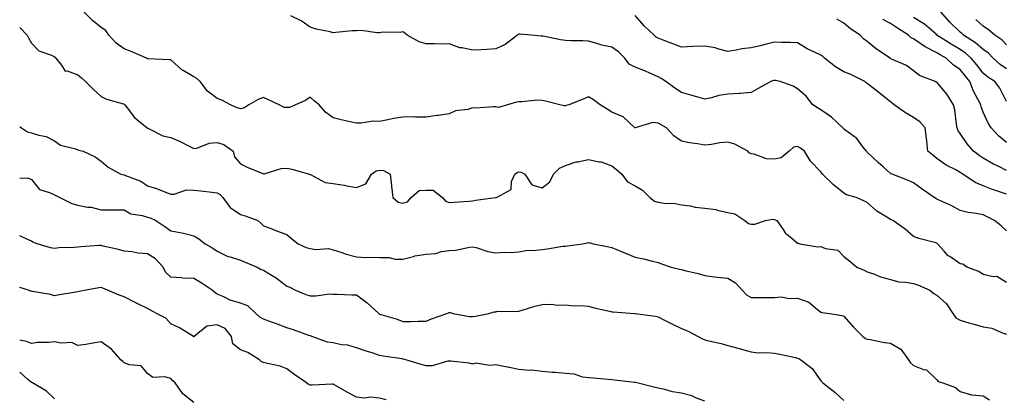
# Model space of a CAD drawing. Units: inches. Extents: x 913043 to 915683, y 7305818 to 7308458.
# Drawn here: x 913043 to 913467, y 7306735 to 7306899 of the extents above; entities that cross this region are included whole.
import ezdxf

# ---------------------------------------------------------------- set-up
doc = ezdxf.new("R2010")
doc.units = ezdxf.units.IN
doc.header["$MEASUREMENT"] = 0
doc.layers.add('Contour_91307305', color=7, linetype='Continuous', true_color=0x492002)

msp = doc.modelspace()

# ---------------------------------------------------------------- linework, layer by layer
at = {"layer": 'Contour_91307305'}
for points in [[(913468.05, 7306785.21, 3263), (913463.95, 7306787.82, 3263), (913462.29, 7306787.68, 3263), (913458.05, 7306788.72, 3263), (913456.08, 7306789.96, 3263), (913450.95, 7306791.92, 3263), (913449.29, 7306793.16, 3263), (913448.05, 7306793.31, 3263), (913443.57, 7306796.4, 3263), (913442.93, 7306796.79, 3263), (913441.18, 7306798.79, 3263), (913438.35, 7306801.92, 3263), (913438.2, 7306802.08, 3263), (913438.05, 7306802.22, 3263), (913437.61, 7306802.36, 3263), (913430.34, 7306804.21, 3263), (913428.05, 7306805.05, 3263), (913424.42, 7306808.3, 3263), (913419.04, 7306811.92, 3263), (913418.4, 7306812.27, 3263), (913418.05, 7306812.47, 3263), (913416.5, 7306813.47, 3263), (913412.15, 7306816.01, 3263), (913408.05, 7306819.8, 3263), (913406.64, 7306820.51, 3263), (913403.31, 7306821.92, 3263), (913399.18, 7306823.04, 3263), (913398.05, 7306823.73, 3263), (913393.46, 7306827.33, 3263), (913388.85, 7306831.92, 3263), (913388.49, 7306832.37, 3263), (913388.05, 7306832.99, 3263), (913383.68, 7306837.55, 3263), (913381.03, 7306841.92, 3263), (913379.33, 7306843.2, 3263), (913378.05, 7306843.95, 3263), (913376.34, 7306843.63, 3263), (913374.46, 7306841.92, 3263), (913371.02, 7306838.95, 3263), (913368.05, 7306838.36, 3263), (913364.66, 7306838.53, 3263), (913359.41, 7306840.56, 3263), (913358.05, 7306840.7, 3263), (913357.26, 7306841.13, 3263), (913356.6, 7306841.92, 3263), (913351.04, 7306844.91, 3263), (913348.05, 7306845.8, 3263), (913344.51, 7306845.46, 3263), (913340.91, 7306844.77, 3263), (913338.05, 7306844.45, 3263), (913334.94, 7306845.03, 3263), (913331.54, 7306845.41, 3263), (913328.05, 7306846.2, 3263), (913324.7, 7306848.56, 3263), (913321.57, 7306851.92, 3263), (913319.3, 7306853.17, 3263), (913318.05, 7306853.91, 3263), (913315.78, 7306854.2, 3263), (913308.17, 7306851.92, 3263), (913308.08, 7306851.89, 3263), (913308.05, 7306851.89, 3263), (913308.01, 7306851.92, 3263), (913302.89, 7306856.75, 3263), (913298.05, 7306858.68, 3263), (913296.08, 7306859.95, 3263), (913293.02, 7306861.92, 3263), (913290.13, 7306863.99, 3263), (913288.05, 7306865.26, 3263), (913285.67, 7306864.29, 3263), (913279.54, 7306861.92, 3263), (913278.43, 7306861.55, 3263), (913278.05, 7306861.47, 3263), (913277.55, 7306861.42, 3263), (913275.7, 7306861.92, 3263), (913269.53, 7306863.4, 3263), (913268.05, 7306863.76, 3263), (913266.12, 7306863.85, 3263), (913259.22, 7306863.09, 3263), (913258.05, 7306863.17, 3263), (913256.97, 7306863, 3263), (913253.06, 7306861.92, 3263), (913249.2, 7306860.77, 3263), (913248.05, 7306861, 3263), (913247.13, 7306861, 3263), (913239.47, 7306860.49, 3263), (913238.05, 7306860.5, 3263), (913236.04, 7306859.91, 3263), (913230.76, 7306859.21, 3263), (913228.05, 7306857.94, 3263), (913223.44, 7306857.31, 3263), (913222.74, 7306857.22, 3263), (913218.05, 7306856.55, 3263), (913213.46, 7306856.51, 3263), (913212.76, 7306856.63, 3263), (913208.05, 7306856.6, 3263), (913204, 7306855.97, 3263), (913201.5, 7306855.38, 3263), (913198.05, 7306854.74, 3263), (913195.21, 7306854.76, 3263), (913190.09, 7306853.96, 3263), (913188.05, 7306853.98, 3263), (913185.38, 7306854.59, 3263), (913181.52, 7306855.4, 3263), (913178.05, 7306856.23, 3263), (913174.76, 7306858.64, 3263), (913172.05, 7306861.92, 3263), (913169.79, 7306863.66, 3263), (913168.05, 7306865.2, 3263), (913166.17, 7306863.8, 3263), (913161.79, 7306861.92, 3263), (913159.27, 7306860.7, 3263), (913158.05, 7306860.75, 3263), (913156.91, 7306860.78, 3263), (913154.82, 7306861.92, 3263), (913150.11, 7306863.97, 3263), (913148.05, 7306864.98, 3263), (913145.75, 7306864.22, 3263), (913141.71, 7306861.92, 3263), (913139.55, 7306860.42, 3263), (913138.05, 7306860.1, 3263), (913136.66, 7306860.53, 3263), (913133.74, 7306861.92, 3263), (913130, 7306863.87, 3263), (913128.05, 7306864.57, 3263), (913123.89, 7306867.76, 3263), (913120.76, 7306871.92, 3263), (913119.36, 7306873.23, 3263), (913118.05, 7306873.96, 3263), (913113.36, 7306876.61, 3263), (913112.94, 7306876.8, 3263), (913108.05, 7306881.21, 3263), (913107.44, 7306881.31, 3263), (913098.27, 7306881.7, 3263), (913098.05, 7306881.72, 3263), (913097.92, 7306881.79, 3263), (913097.63, 7306881.92, 3263), (913090.99, 7306884.86, 3263), (913088.05, 7306885.95, 3263), (913084.61, 7306888.47, 3263), (913081.43, 7306891.92, 3263), (913080.05, 7306893.92, 3263), (913078.05, 7306895.27, 3263), (913074.34, 7306898.21, 3263), (913070.6, 7306901.92, 3263)], [(913468.05, 7306823.32, 3261), (913465.87, 7306824.1, 3261), (913461.59, 7306825.46, 3261), (913458.05, 7306826.91, 3261), (913454.51, 7306828.38, 3261), (913449.24, 7306831.92, 3261), (913448.52, 7306832.39, 3261), (913448.05, 7306832.74, 3261), (913446.17, 7306833.8, 3261), (913442.05, 7306835.91, 3261), (913438.05, 7306838.79, 3261), (913436.27, 7306840.14, 3261), (913434.22, 7306841.92, 3261), (913433.73, 7306846.24, 3261), (913433.59, 7306847.46, 3261), (913433.08, 7306851.92, 3261), (913430.71, 7306854.58, 3261), (913428.05, 7306856.36, 3261), (913424.61, 7306858.47, 3261), (913419.7, 7306861.92, 3261), (913418.74, 7306862.6, 3261), (913418.05, 7306863.13, 3261), (913413.13, 7306867, 3261), (913412.27, 7306867.7, 3261), (913408.05, 7306871.12, 3261), (913407.56, 7306871.42, 3261), (913407.01, 7306871.92, 3261), (913401.03, 7306874.91, 3261), (913398.05, 7306876.14, 3261), (913394.43, 7306878.3, 3261), (913389.58, 7306881.92, 3261), (913388.88, 7306882.75, 3261), (913388.05, 7306883.26, 3261), (913385.38, 7306884.6, 3261), (913382.17, 7306886.04, 3261), (913378.05, 7306888.54, 3261), (913374.87, 7306888.74, 3261), (913371.2, 7306888.77, 3261), (913368.05, 7306888.94, 3261), (913364.03, 7306887.9, 3261), (913362.56, 7306887.42, 3261), (913358.05, 7306886.43, 3261), (913354.01, 7306885.96, 3261), (913351.54, 7306885.41, 3261), (913348.05, 7306884.91, 3261), (913344.15, 7306885.82, 3261), (913342.53, 7306886.39, 3261), (913338.05, 7306887.16, 3261), (913333.12, 7306886.99, 3261), (913332.98, 7306887, 3261), (913328.05, 7306886.79, 3261), (913324.36, 7306888.23, 3261), (913320.16, 7306889.81, 3261), (913318.05, 7306890.62, 3261), (913317.2, 7306891.07, 3261), (913316.27, 7306891.92, 3261), (913312.03, 7306895.89, 3261), (913308.05, 7306900.46, 3261)], [(913468.05, 7306877.38, 3257), (913465.34, 7306879.21, 3257), (913462.33, 7306881.92, 3257), (913460.23, 7306884.1, 3257), (913458.05, 7306885.68, 3257), (913454.74, 7306888.61, 3257), (913449.55, 7306891.92, 3257), (913448.76, 7306892.63, 3257), (913448.05, 7306893.17, 3257), (913443.64, 7306897.51, 3257), (913439.74, 7306901.92, 3257)], [(913468.05, 7306807.48, 3262), (913465.8, 7306809.67, 3262), (913462.9, 7306811.92, 3262), (913459.76, 7306813.63, 3262), (913458.05, 7306814.41, 3262), (913454.95, 7306815.02, 3262), (913451.5, 7306815.38, 3262), (913448.05, 7306816.24, 3262), (913444.43, 7306818.3, 3262), (913439.38, 7306820.59, 3262), (913438.05, 7306821.25, 3262), (913437.56, 7306821.43, 3262), (913436.86, 7306821.92, 3262), (913431.69, 7306825.56, 3262), (913428.05, 7306828.21, 3262), (913425.45, 7306829.32, 3262), (913418.77, 7306831.92, 3262), (913418.28, 7306832.15, 3262), (913418.05, 7306832.32, 3262), (913414.88, 7306835.08, 3262), (913412.92, 7306836.79, 3262), (913408.05, 7306841.5, 3262), (913407.84, 7306841.71, 3262), (913407.68, 7306841.92, 3262), (913406.2, 7306843.78, 3262), (913403.51, 7306847.38, 3262), (913400.39, 7306849.58, 3262), (913398.05, 7306851.37, 3262), (913397.77, 7306851.65, 3262), (913397.5, 7306851.92, 3262), (913392.7, 7306856.58, 3262), (913388.05, 7306859.7, 3262), (913386.64, 7306860.51, 3262), (913384.64, 7306861.92, 3262), (913381.73, 7306865.6, 3262), (913378.05, 7306868.73, 3262), (913376.09, 7306869.96, 3262), (913370.59, 7306871.92, 3262), (913368.49, 7306872.36, 3262), (913368.05, 7306872.43, 3262), (913367.64, 7306872.33, 3262), (913366.6, 7306871.92, 3262), (913361.07, 7306868.9, 3262), (913358.05, 7306867.22, 3262), (913353.29, 7306866.69, 3262), (913352.87, 7306866.74, 3262), (913348.05, 7306866.4, 3262), (913344.14, 7306865.83, 3262), (913340.99, 7306864.86, 3262), (913338.05, 7306864.29, 3262), (913334.72, 7306865.25, 3262), (913332.12, 7306865.99, 3262), (913328.05, 7306867.16, 3262), (913325.21, 7306869.08, 3262), (913321.25, 7306871.92, 3262), (913319.35, 7306873.22, 3262), (913318.05, 7306873.92, 3262), (913314.45, 7306875.52, 3262), (913312.57, 7306876.44, 3262), (913308.05, 7306878.18, 3262), (913305.56, 7306879.43, 3262), (913303.59, 7306881.92, 3262), (913300.92, 7306884.79, 3262), (913298.05, 7306886.7, 3262), (913293.77, 7306887.64, 3262), (913291.64, 7306888.34, 3262), (913288.05, 7306889.27, 3262), (913285.53, 7306889.4, 3262), (913280.48, 7306889.49, 3262), (913278.05, 7306889.61, 3262), (913275.96, 7306889.83, 3262), (913268.53, 7306891.43, 3262), (913268.05, 7306891.5, 3262), (913267.63, 7306891.51, 3262), (913263.26, 7306891.92, 3262), (913258.45, 7306892.31, 3262), (913258.05, 7306892.35, 3262), (913257.76, 7306892.2, 3262), (913257.46, 7306891.92, 3262), (913252.06, 7306887.91, 3262), (913248.05, 7306885.96, 3262), (913244.18, 7306885.8, 3262), (913241.71, 7306885.58, 3262), (913238.05, 7306885.42, 3262), (913233.53, 7306886.43, 3262), (913232.6, 7306886.47, 3262), (913228.05, 7306888.18, 3262), (913224.23, 7306888.1, 3262), (913221.74, 7306888.23, 3262), (913218.05, 7306888.13, 3262), (913215.13, 7306889, 3262), (913209.86, 7306891.92, 3262), (913208.92, 7306892.79, 3262), (913208.05, 7306893.41, 3262), (913206.92, 7306893.05, 3262), (913199.36, 7306893.23, 3262), (913198.05, 7306892.98, 3262), (913197.04, 7306892.94, 3262), (913190.06, 7306893.93, 3262), (913188.05, 7306893.85, 3262), (913186.22, 7306893.76, 3262), (913179.16, 7306893.02, 3262), (913178.05, 7306892.96, 3262), (913176.66, 7306893.31, 3262), (913170.67, 7306894.54, 3262), (913168.05, 7306895.29, 3262), (913164.23, 7306898.09, 3262), (913159.74, 7306900.23, 3262)], [(913468.05, 7306833.52, 3260), (913464.76, 7306835.21, 3260), (913462.46, 7306836.33, 3260), (913458.05, 7306838.84, 3260), (913456.21, 7306840.07, 3260), (913453.77, 7306841.92, 3260), (913451.16, 7306845.03, 3260), (913448.05, 7306849.46, 3260), (913447.08, 7306850.95, 3260), (913446.81, 7306851.92, 3260), (913446.47, 7306853.5, 3260), (913445.86, 7306859.73, 3260), (913445.21, 7306861.92, 3260), (913442.43, 7306866.3, 3260), (913438.05, 7306871.58, 3260), (913437.82, 7306871.7, 3260), (913437.29, 7306871.92, 3260), (913430.62, 7306874.5, 3260), (913428.05, 7306876.54, 3260), (913424.92, 7306878.79, 3260), (913418.21, 7306881.76, 3260), (913418.05, 7306881.84, 3260), (913418, 7306881.87, 3260), (913417.9, 7306881.92, 3260), (913412.03, 7306885.9, 3260), (913408.05, 7306889.13, 3260), (913406.5, 7306890.37, 3260), (913405.08, 7306891.92, 3260), (913400.83, 7306894.7, 3260), (913398.05, 7306897.06, 3260), (913394.9, 7306898.77, 3260)], [(913468.05, 7306845.57, 3259), (913464.64, 7306848.51, 3259), (913461.44, 7306851.92, 3259), (913460.1, 7306853.97, 3259), (913458.05, 7306858.75, 3259), (913457.14, 7306861.01, 3259), (913456.95, 7306861.92, 3259), (913455.89, 7306864.08, 3259), (913453.89, 7306867.76, 3259), (913452.24, 7306871.92, 3259), (913450.36, 7306874.23, 3259), (913448.05, 7306877.07, 3259), (913445.16, 7306879.03, 3259), (913442.11, 7306881.92, 3259), (913439.5, 7306883.37, 3259), (913438.05, 7306884.28, 3259), (913433.3, 7306886.67, 3259), (913432.94, 7306886.81, 3259), (913428.05, 7306890.29, 3259), (913426.95, 7306890.83, 3259), (913425.81, 7306891.92, 3259), (913421.03, 7306894.9, 3259), (913418.05, 7306896.93, 3259), (913414.81, 7306898.68, 3259)], [(913468.05, 7306863.26, 3258), (913465.13, 7306869, 3258), (913463.08, 7306871.92, 3258), (913459.99, 7306873.86, 3258), (913458.05, 7306875.58, 3258), (913455.21, 7306879.08, 3258), (913452.89, 7306881.92, 3258), (913450.34, 7306884.21, 3258), (913448.05, 7306885.77, 3258), (913444.14, 7306888.01, 3258), (913438.1, 7306891.92, 3258), (913438.07, 7306891.95, 3258), (913438.05, 7306891.98, 3258), (913437.68, 7306892.29, 3258), (913432.73, 7306896.6, 3258), (913428.05, 7306899.57, 3258)], [(913468.05, 7306887.73, 3256), (913466, 7306889.87, 3256), (913462.99, 7306891.92, 3256), (913460.29, 7306894.17, 3256), (913458.05, 7306895.8, 3256), (913454.82, 7306898.7, 3256)], [(913043, 7306895.27, 3264), (913046.19, 7306891.92, 3264), (913046.85, 7306890.72, 3264), (913048.05, 7306888.48, 3264), (913051.24, 7306885.1, 3264), (913056.76, 7306883.22, 3264), (913058.05, 7306882.55, 3264), (913058.32, 7306882.19, 3264), (913058.61, 7306881.92, 3264), (913061.01, 7306878.95, 3264), (913062.54, 7306876.41, 3264), (913063.5, 7306876.47, 3264), (913068.05, 7306874.86, 3264), (913069.62, 7306873.49, 3264), (913071.41, 7306871.92, 3264), (913074.71, 7306868.58, 3264), (913078.05, 7306865.48, 3264), (913080.44, 7306864.31, 3264), (913087.7, 7306862.27, 3264), (913088.05, 7306862.14, 3264), (913088.19, 7306862.06, 3264), (913088.32, 7306861.92, 3264), (913089.33, 7306860.64, 3264), (913092.5, 7306856.37, 3264), (913097.96, 7306851.92, 3264), (913098.02, 7306851.89, 3264), (913098.05, 7306851.86, 3264), (913098.15, 7306851.82, 3264), (913104.6, 7306848.47, 3264), (913108.05, 7306847.77, 3264), (913112.12, 7306845.99, 3264), (913116, 7306843.97, 3264), (913118.05, 7306842.96, 3264), (913119.27, 7306843.14, 3264), (913124.65, 7306845.32, 3264), (913128.05, 7306845.57, 3264), (913130.86, 7306844.72, 3264), (913134.88, 7306841.92, 3264), (913135.58, 7306839.45, 3264), (913138.05, 7306836.41, 3264), (913141.05, 7306834.92, 3264), (913147.73, 7306832.24, 3264), (913148.05, 7306832.11, 3264), (913148.24, 7306832.12, 3264), (913155.57, 7306834.4, 3264), (913158.05, 7306834.48, 3264), (913160.21, 7306834.08, 3264), (913167.82, 7306831.92, 3264), (913167.98, 7306831.85, 3264), (913168.05, 7306831.8, 3264), (913168.22, 7306831.75, 3264), (913174.57, 7306828.44, 3264), (913178.05, 7306827.88, 3264), (913182.82, 7306827.15, 3264), (913183.25, 7306827.13, 3264), (913188.05, 7306826.23, 3264), (913192.12, 7306827.85, 3264), (913194.49, 7306831.92, 3264), (913196.53, 7306833.43, 3264), (913198.05, 7306833.72, 3264), (913199.73, 7306833.6, 3264), (913202.63, 7306831.92, 3264), (913203.13, 7306827, 3264), (913203.17, 7306826.8, 3264), (913203.75, 7306821.92, 3264), (913205.99, 7306819.86, 3264), (913208.05, 7306819.51, 3264), (913209.98, 7306820, 3264), (913211.67, 7306821.92, 3264), (913215.02, 7306824.95, 3264), (913218.05, 7306825.04, 3264), (913221.13, 7306825, 3264), (913225.08, 7306821.92, 3264), (913226.4, 7306820.28, 3264), (913228.05, 7306819.68, 3264), (913230.14, 7306819.83, 3264), (913236.49, 7306820.36, 3264), (913238.05, 7306820.46, 3264), (913239.29, 7306820.68, 3264), (913247.98, 7306821.84, 3264), (913248.05, 7306821.86, 3264), (913248.11, 7306821.86, 3264), (913248.42, 7306821.92, 3264), (913254.69, 7306825.29, 3264), (913254.89, 7306828.76, 3264), (913256.22, 7306831.92, 3264), (913257.23, 7306832.73, 3264), (913258.05, 7306832.9, 3264), (913258.95, 7306832.82, 3264), (913260.55, 7306831.92, 3264), (913263.53, 7306827.4, 3264), (913268.05, 7306826.01, 3264), (913271.3, 7306828.67, 3264), (913272.94, 7306831.92, 3264), (913275.5, 7306834.48, 3264), (913278.05, 7306835.73, 3264), (913282.73, 7306837.24, 3264), (913283.42, 7306837.29, 3264), (913288.05, 7306838.31, 3264), (913292.64, 7306837.33, 3264), (913293.46, 7306837.33, 3264), (913298.05, 7306835.61, 3264), (913300.06, 7306833.93, 3264), (913302.31, 7306831.92, 3264), (913304.84, 7306828.71, 3264), (913308.05, 7306826.9, 3264), (913311.26, 7306825.13, 3264), (913314.47, 7306821.92, 3264), (913316.46, 7306820.33, 3264), (913318.05, 7306819.87, 3264), (913320.49, 7306819.48, 3264), (913325.37, 7306819.24, 3264), (913328.05, 7306818.7, 3264), (913331.73, 7306818.24, 3264), (913333.88, 7306817.74, 3264), (913338.05, 7306817.33, 3264), (913342.81, 7306816.69, 3264), (913343.56, 7306816.41, 3264), (913348.05, 7306815.49, 3264), (913350.98, 7306814.85, 3264), (913355.37, 7306811.92, 3264), (913356.88, 7306810.75, 3264), (913358.05, 7306810.46, 3264), (913359.63, 7306810.35, 3264), (913364.3, 7306811.92, 3264), (913367.41, 7306812.56, 3264), (913368.05, 7306812.43, 3264), (913368.46, 7306812.33, 3264), (913369.17, 7306811.92, 3264), (913371.86, 7306808.11, 3264), (913372.78, 7306806.65, 3264), (913375.74, 7306804.23, 3264), (913378.05, 7306802.25, 3264), (913378.3, 7306802.17, 3264), (913379.09, 7306801.92, 3264), (913386.75, 7306800.61, 3264), (913388.05, 7306800.74, 3264), (913390.02, 7306799.95, 3264), (913395.34, 7306799.21, 3264), (913398.05, 7306796.42, 3264), (913400.56, 7306794.43, 3264), (913403.64, 7306791.92, 3264), (913406.75, 7306790.61, 3264), (913408.05, 7306789.86, 3264), (913411.15, 7306788.81, 3264), (913413.84, 7306787.7, 3264), (913418.05, 7306786.59, 3264), (913421.65, 7306785.51, 3264), (913424.54, 7306785.43, 3264), (913428.05, 7306784.74, 3264), (913430.15, 7306784.02, 3264), (913435.09, 7306781.92, 3264), (913436.69, 7306780.56, 3264), (913438.05, 7306779.72, 3264), (913442.22, 7306776.09, 3264), (913444.97, 7306771.92, 3264), (913446.17, 7306770.05, 3264), (913448.05, 7306768.94, 3264), (913452.21, 7306767.77, 3264), (913453.52, 7306767.39, 3264), (913458.05, 7306766.11, 3264), (913461.72, 7306765.59, 3264), (913466.64, 7306763.34, 3264), (913468.05, 7306762.98, 3264)], [(913043, 7306852.47, 3265), (913043.78, 7306851.92, 3265), (913046.4, 7306850.28, 3265), (913048.05, 7306849.75, 3265), (913051.25, 7306848.72, 3265), (913054.36, 7306848.23, 3265), (913058.05, 7306846.27, 3265), (913060.53, 7306844.4, 3265), (913067.1, 7306842.88, 3265), (913068.05, 7306842.49, 3265), (913068.49, 7306842.36, 3265), (913070.33, 7306841.92, 3265), (913075.5, 7306839.37, 3265), (913078.05, 7306837.54, 3265), (913081.14, 7306835.01, 3265), (913086.53, 7306831.92, 3265), (913087.8, 7306831.67, 3265), (913088.05, 7306831.64, 3265), (913088.59, 7306831.38, 3265), (913095.13, 7306829, 3265), (913098.05, 7306826.94, 3265), (913101.97, 7306825.84, 3265), (913105.75, 7306824.22, 3265), (913108.05, 7306823.4, 3265), (913109.49, 7306823.36, 3265), (913114.82, 7306825.15, 3265), (913118.05, 7306825.1, 3265), (913120.97, 7306824.84, 3265), (913125.79, 7306824.18, 3265), (913128.05, 7306823.96, 3265), (913129.35, 7306823.22, 3265), (913130.43, 7306821.92, 3265), (913133.71, 7306817.58, 3265), (913138.05, 7306814.53, 3265), (913140.15, 7306814.03, 3265), (913145.56, 7306811.92, 3265), (913146.91, 7306810.79, 3265), (913148.05, 7306809.73, 3265), (913151.59, 7306808.38, 3265), (913153.67, 7306807.55, 3265), (913158.05, 7306805.98, 3265), (913160.16, 7306804.04, 3265), (913162.95, 7306801.92, 3265), (913166.44, 7306800.32, 3265), (913168.05, 7306799.87, 3265), (913170.49, 7306799.48, 3265), (913176.08, 7306799.96, 3265), (913178.05, 7306799.38, 3265), (913181.78, 7306798.19, 3265), (913183.66, 7306797.53, 3265), (913188.05, 7306796.27, 3265), (913192.15, 7306796.01, 3265), (913193.77, 7306796.2, 3265), (913198.05, 7306796.01, 3265), (913202.12, 7306795.99, 3265), (913204.71, 7306795.27, 3265), (913208.05, 7306795.24, 3265), (913212.62, 7306796.49, 3265), (913213.18, 7306796.79, 3265), (913218.05, 7306797.43, 3265), (913222.29, 7306797.68, 3265), (913224.75, 7306798.63, 3265), (913228.05, 7306799, 3265), (913230.76, 7306799.21, 3265), (913236.68, 7306800.54, 3265), (913238.05, 7306800.69, 3265), (913239.62, 7306800.36, 3265), (913244.67, 7306798.54, 3265), (913248.05, 7306798.04, 3265), (913251.68, 7306798.29, 3265), (913254.37, 7306798.24, 3265), (913258.05, 7306798.45, 3265), (913260.98, 7306798.98, 3265), (913265.27, 7306799.14, 3265), (913268.05, 7306799.54, 3265), (913270.25, 7306799.72, 3265), (913277.01, 7306800.88, 3265), (913278.05, 7306800.98, 3265), (913278.94, 7306801.03, 3265), (913285.35, 7306801.92, 3265), (913287.64, 7306802.33, 3265), (913288.05, 7306802.46, 3265), (913288.52, 7306802.39, 3265), (913290.15, 7306801.92, 3265), (913296.73, 7306800.6, 3265), (913298.05, 7306800.27, 3265), (913300.83, 7306799.14, 3265), (913303.99, 7306797.86, 3265), (913308.05, 7306796.17, 3265), (913311.64, 7306795.51, 3265), (913315.54, 7306794.43, 3265), (913318.05, 7306793.89, 3265), (913319.45, 7306793.32, 3265), (913323.67, 7306791.92, 3265), (913327.18, 7306791.05, 3265), (913328.05, 7306790.87, 3265), (913329.51, 7306790.46, 3265), (913335.27, 7306789.14, 3265), (913338.05, 7306788.23, 3265), (913342.22, 7306787.75, 3265), (913343.61, 7306787.49, 3265), (913348.05, 7306787.05, 3265), (913351.3, 7306785.16, 3265), (913354.26, 7306781.92, 3265), (913356.06, 7306779.93, 3265), (913358.05, 7306778.79, 3265), (913361.16, 7306778.81, 3265), (913364.92, 7306778.79, 3265), (913368.05, 7306778.81, 3265), (913370.93, 7306779.04, 3265), (913374.5, 7306778.37, 3265), (913378.05, 7306778.53, 3265), (913382.87, 7306776.73, 3265), (913385.71, 7306774.26, 3265), (913388.05, 7306772.39, 3265), (913388.46, 7306772.33, 3265), (913391.97, 7306771.92, 3265), (913397.13, 7306771, 3265), (913398.05, 7306770.69, 3265), (913402.14, 7306766.01, 3265), (913406.15, 7306761.92, 3265), (913407.24, 7306761.11, 3265), (913408.05, 7306760.8, 3265), (913409.38, 7306760.59, 3265), (913415.56, 7306759.43, 3265), (913418.05, 7306759.09, 3265), (913422.56, 7306756.43, 3265), (913425.85, 7306751.92, 3265), (913426.69, 7306750.55, 3265), (913428.05, 7306749.4, 3265), (913432.24, 7306747.72, 3265), (913433.65, 7306747.52, 3265), (913438.05, 7306743.2, 3265), (913438.64, 7306742.51, 3265), (913440.61, 7306741.92, 3265), (913446.02, 7306739.89, 3265), (913448.05, 7306738.25, 3265), (913452.9, 7306736.77, 3265), (913453.12, 7306736.85, 3265), (913458.05, 7306736.35, 3265), (913460.79, 7306734.65, 3265)], [(913043, 7306830.18, 3266), (913046.55, 7306830.42, 3266), (913048.05, 7306829.73, 3266), (913051.47, 7306825.34, 3266), (913055.85, 7306824.12, 3266), (913058.05, 7306823.02, 3266), (913058.79, 7306822.66, 3266), (913060.35, 7306821.92, 3266), (913065.5, 7306819.37, 3266), (913068.05, 7306818.62, 3266), (913072.17, 7306817.8, 3266), (913073.82, 7306817.69, 3266), (913078.05, 7306816.53, 3266), (913082.69, 7306816.56, 3266), (913083.36, 7306816.62, 3266), (913088.05, 7306816.63, 3266), (913090.94, 7306814.81, 3266), (913095.79, 7306814.18, 3266), (913098.05, 7306813.42, 3266), (913099.19, 7306813.06, 3266), (913101.68, 7306811.92, 3266), (913105.45, 7306809.32, 3266), (913108.05, 7306807.53, 3266), (913112.83, 7306806.7, 3266), (913113.5, 7306806.46, 3266), (913118.05, 7306805.42, 3266), (913120.14, 7306804.01, 3266), (913122.9, 7306801.92, 3266), (913126.2, 7306800.06, 3266), (913128.05, 7306798.81, 3266), (913132.65, 7306796.52, 3266), (913133.63, 7306796.33, 3266), (913138.05, 7306794.9, 3266), (913140.18, 7306794.05, 3266), (913145.23, 7306791.92, 3266), (913146.99, 7306790.87, 3266), (913148.05, 7306790.56, 3266), (913151.69, 7306788.28, 3266), (913153.41, 7306787.27, 3266), (913158.05, 7306783.65, 3266), (913159.34, 7306783.22, 3266), (913161.75, 7306781.92, 3266), (913166.19, 7306780.06, 3266), (913168.05, 7306779.48, 3266), (913170.55, 7306779.42, 3266), (913176.43, 7306780.3, 3266), (913178.05, 7306780.24, 3266), (913179.72, 7306780.25, 3266), (913186.08, 7306779.96, 3266), (913188.05, 7306779.97, 3266), (913192.63, 7306776.5, 3266), (913197.66, 7306771.92, 3266), (913197.87, 7306771.73, 3266), (913198.05, 7306771.63, 3266), (913198.5, 7306771.47, 3266), (913205.59, 7306769.46, 3266), (913208.05, 7306768.4, 3266), (913211.53, 7306768.44, 3266), (913214.67, 7306768.54, 3266), (913218.05, 7306768.58, 3266), (913220.36, 7306769.61, 3266), (913227.01, 7306771.92, 3266), (913227.75, 7306772.21, 3266), (913228.05, 7306772.3, 3266), (913228.39, 7306772.25, 3266), (913229.68, 7306771.92, 3266), (913236.75, 7306770.62, 3266), (913238.05, 7306770.54, 3266), (913239.32, 7306770.65, 3266), (913245.05, 7306771.92, 3266), (913247.38, 7306772.59, 3266), (913248.05, 7306772.66, 3266), (913248.96, 7306772.84, 3266), (913257.28, 7306772.69, 3266), (913258.05, 7306772.93, 3266), (913259.41, 7306773.28, 3266), (913264.86, 7306775.1, 3266), (913268.05, 7306775.77, 3266), (913272, 7306775.87, 3266), (913274.46, 7306775.51, 3266), (913278.05, 7306775.66, 3266), (913281.37, 7306775.24, 3266), (913284.63, 7306775.34, 3266), (913288.05, 7306775.01, 3266), (913290.5, 7306774.37, 3266), (913297.06, 7306772.91, 3266), (913298.05, 7306772.66, 3266), (913298.68, 7306772.55, 3266), (913307.86, 7306771.92, 3266), (913308.05, 7306771.91, 3266), (913308.06, 7306771.9, 3266), (913316.85, 7306770.72, 3266), (913318.05, 7306770.47, 3266), (913321.05, 7306768.92, 3266), (913323.65, 7306767.53, 3266), (913328.05, 7306765.43, 3266), (913330.58, 7306764.45, 3266), (913335.2, 7306761.92, 3266), (913337.14, 7306761.01, 3266), (913338.05, 7306760.58, 3266), (913339.84, 7306760.12, 3266), (913345.1, 7306758.97, 3266), (913348.05, 7306758.12, 3266), (913352.88, 7306756.75, 3266), (913353.32, 7306756.66, 3266), (913358.05, 7306755.4, 3266), (913361.06, 7306754.93, 3266), (913364.85, 7306755.12, 3266), (913368.05, 7306754.77, 3266), (913370.4, 7306754.27, 3266), (913377.13, 7306752.84, 3266), (913378.05, 7306752.64, 3266), (913378.55, 7306752.43, 3266), (913379.51, 7306751.92, 3266), (913384.27, 7306748.14, 3266), (913388.05, 7306742.89, 3266), (913388.49, 7306742.36, 3266), (913388.95, 7306741.92, 3266), (913394.09, 7306737.96, 3266), (913398.05, 7306734.37, 3266)], [(913338.05, 7306734.1, 3267), (913334.56, 7306735.41, 3267), (913332.54, 7306736.4, 3267), (913328.05, 7306737.56, 3267), (913324.23, 7306738.1, 3267), (913320.88, 7306739.09, 3267), (913318.05, 7306739.61, 3267), (913316.15, 7306740.03, 3267), (913308.78, 7306741.92, 3267), (913308.2, 7306742.07, 3267), (913308.05, 7306742.13, 3267), (913307.81, 7306742.16, 3267), (913299.22, 7306743.09, 3267), (913298.05, 7306743.33, 3267), (913296.54, 7306743.43, 3267), (913290.09, 7306743.96, 3267), (913288.05, 7306744.1, 3267), (913285.53, 7306744.44, 3267), (913281.79, 7306745.66, 3267), (913278.05, 7306745.99, 3267), (913273.58, 7306746.39, 3267), (913272.51, 7306746.37, 3267), (913268.05, 7306746.88, 3267), (913263.57, 7306747.44, 3267), (913262.63, 7306747.35, 3267), (913258.05, 7306747.72, 3267), (913254.61, 7306748.48, 3267), (913250.81, 7306749.16, 3267), (913248.05, 7306749.72, 3267), (913245.52, 7306749.39, 3267), (913239.47, 7306750.5, 3267), (913238.05, 7306750.09, 3267), (913236.63, 7306750.5, 3267), (913228.73, 7306751.25, 3267), (913228.05, 7306751.38, 3267), (913227.48, 7306751.35, 3267), (913220.6, 7306749.37, 3267), (913218.05, 7306749.27, 3267), (913215.96, 7306749.83, 3267), (913209.35, 7306751.92, 3267), (913208.3, 7306752.16, 3267), (913208.05, 7306752.19, 3267), (913207.7, 7306752.27, 3267), (913199.54, 7306753.41, 3267), (913198.05, 7306753.8, 3267), (913195.25, 7306754.71, 3267), (913191.82, 7306755.7, 3267), (913188.05, 7306757.1, 3267), (913184.37, 7306758.24, 3267), (913181.56, 7306758.41, 3267), (913178.05, 7306759.16, 3267), (913175.61, 7306759.48, 3267), (913168.85, 7306761.92, 3267), (913168.31, 7306762.17, 3267), (913168.05, 7306762.26, 3267), (913167.55, 7306762.42, 3267), (913160.95, 7306764.81, 3267), (913158.05, 7306765.63, 3267), (913153.57, 7306767.45, 3267), (913151.96, 7306768, 3267), (913148.05, 7306769.48, 3267), (913146.37, 7306770.23, 3267), (913144.67, 7306771.92, 3267), (913141.3, 7306775.17, 3267), (913138.05, 7306776.38, 3267), (913133.72, 7306777.59, 3267), (913130.97, 7306779, 3267), (913128.05, 7306780.17, 3267), (913127.01, 7306780.88, 3267), (913125.88, 7306781.92, 3267), (913121.21, 7306785.08, 3267), (913118.05, 7306786.98, 3267), (913113.3, 7306787.17, 3267), (913112.7, 7306787.27, 3267), (913108.05, 7306787.52, 3267), (913105.8, 7306789.67, 3267), (913104.73, 7306791.92, 3267), (913101.51, 7306795.38, 3267), (913098.05, 7306797.64, 3267), (913094.03, 7306797.9, 3267), (913091.45, 7306798.52, 3267), (913088.05, 7306798.81, 3267), (913085.63, 7306799.5, 3267), (913079, 7306800.97, 3267), (913078.05, 7306801.22, 3267), (913077.29, 7306801.16, 3267), (913069.33, 7306800.64, 3267), (913068.05, 7306800.53, 3267), (913066.53, 7306800.4, 3267), (913059.83, 7306800.14, 3267), (913058.05, 7306799.96, 3267), (913056.29, 7306800.15, 3267), (913050.54, 7306801.92, 3267), (913048.73, 7306802.6, 3267), (913048.05, 7306803.09, 3267), (913046.09, 7306803.88, 3267), (913043, 7306805.39, 3267)], [(913200.8, 7306734.67, 3268), (913198.05, 7306735.42, 3268), (913194.26, 7306735.72, 3268), (913191.42, 7306735.29, 3268), (913188.05, 7306735.75, 3268), (913184.01, 7306737.89, 3268), (913179.36, 7306740.61, 3268), (913178.05, 7306741.35, 3268), (913177.54, 7306741.4, 3268), (913169.03, 7306740.94, 3268), (913168.05, 7306741.01, 3268), (913167.41, 7306741.29, 3268), (913166.48, 7306741.92, 3268), (913161.5, 7306745.37, 3268), (913158.05, 7306748.07, 3268), (913155.23, 7306749.1, 3268), (913149.73, 7306750.24, 3268), (913148.05, 7306750.73, 3268), (913147.17, 7306751.03, 3268), (913146.3, 7306751.92, 3268), (913141.2, 7306755.07, 3268), (913138.05, 7306756.2, 3268), (913134.86, 7306758.73, 3268), (913134.26, 7306761.92, 3268), (913131.52, 7306765.39, 3268), (913128.05, 7306766.94, 3268), (913123.63, 7306766.34, 3268), (913118.12, 7306761.92, 3268), (913118.12, 7306761.85, 3268), (913118.05, 7306761.81, 3268), (913117.99, 7306761.86, 3268), (913117.84, 7306761.92, 3268), (913111.86, 7306765.73, 3268), (913108.05, 7306767.48, 3268), (913105.97, 7306769.84, 3268), (913101.94, 7306771.92, 3268), (913099.39, 7306773.26, 3268), (913098.05, 7306774.01, 3268), (913093.94, 7306776.03, 3268), (913092.74, 7306776.61, 3268), (913088.05, 7306779.01, 3268), (913085.91, 7306779.78, 3268), (913080.81, 7306781.92, 3268), (913078.87, 7306782.74, 3268), (913078.05, 7306783.07, 3268), (913077.05, 7306782.93, 3268), (913071.67, 7306781.92, 3268), (913068.63, 7306781.34, 3268), (913068.05, 7306781.23, 3268), (913067.21, 7306781.08, 3268), (913060.11, 7306779.86, 3268), (913058.05, 7306779.52, 3268), (913056.2, 7306780.07, 3268), (913048.55, 7306781.41, 3268), (913048.05, 7306781.54, 3268), (913047.7, 7306781.57, 3268), (913046.85, 7306781.92, 3268), (913043, 7306783.13, 3268)], [(913118.05, 7306733.48, 3269), (913113.33, 7306737.2, 3269), (913109.91, 7306741.92, 3269), (913108.91, 7306742.78, 3269), (913108.05, 7306743.81, 3269), (913105.43, 7306744.55, 3269), (913100.38, 7306744.25, 3269), (913098.05, 7306746.02, 3269), (913095.37, 7306749.24, 3269), (913090.26, 7306749.71, 3269), (913088.05, 7306750.58, 3269), (913087.36, 7306751.23, 3269), (913086.53, 7306751.92, 3269), (913082.61, 7306756.47, 3269), (913078.05, 7306759.59, 3269), (913075.39, 7306759.25, 3269), (913071.47, 7306758.5, 3269), (913068.05, 7306758.14, 3269), (913065.48, 7306759.34, 3269), (913060.91, 7306759.06, 3269), (913058.05, 7306759.69, 3269), (913055.5, 7306759.36, 3269), (913050.63, 7306759.34, 3269), (913048.05, 7306758.91, 3269), (913045.94, 7306759.81, 3269), (913043, 7306760.37, 3269)], [(913058.05, 7306735.13, 3270), (913054.49, 7306738.37, 3270), (913048.46, 7306741.92, 3270), (913048.26, 7306742.13, 3270), (913048.05, 7306742.17, 3270), (913046.56, 7306743.4, 3270), (913043, 7306746.5, 3270)]]:
    msp.add_polyline3d(points, dxfattribs=at)

doc.saveas('drawing.dxf')
